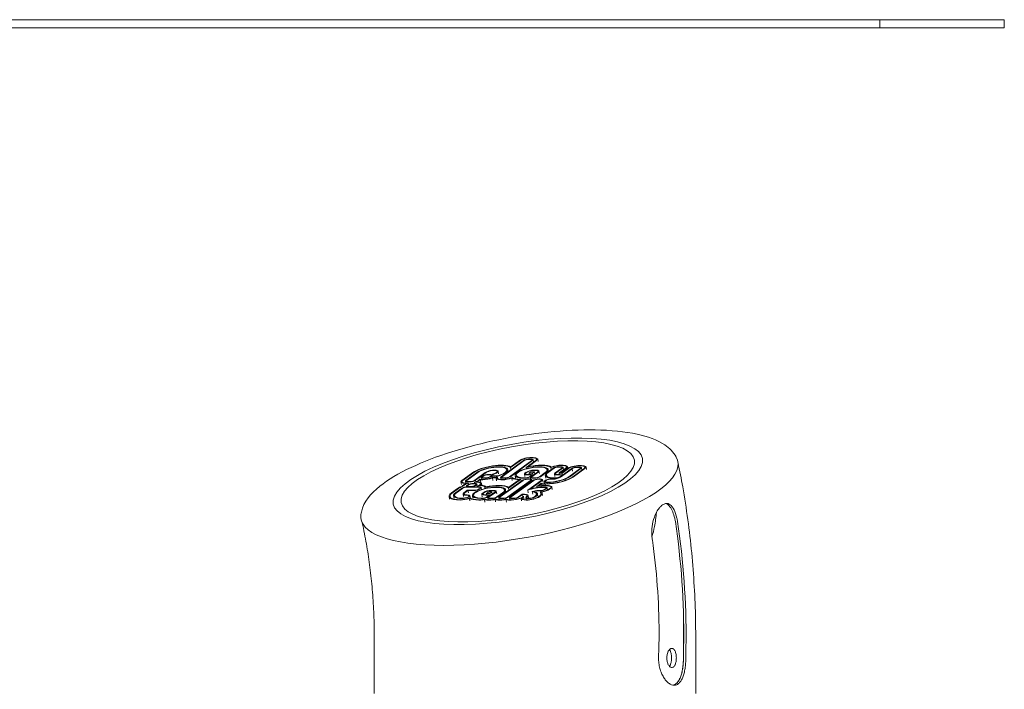
# Model space of a CAD drawing. Units: millimetres. Extents: x -11529 to 44871, y -121403 to -67051.
# Drawn here: x 35317 to 35678, y -117867 to -117621 of the extents above; entities that cross this region are included whole.
import ezdxf

# ---------------------------------------------------------------- set-up
doc = ezdxf.new("R2010")
doc.units = ezdxf.units.MM
doc.header["$LTSCALE"] = 0.5

msp = doc.modelspace()

# ---------------------------------------------------------------- linework, layer by layer
at = {"color": 0, "linetype": 'Continuous', "lineweight": 0}
for p, q in [((35446.82, -117620.74), (35249.1, -117620.74)), ((35249.1, -117623.74), (35446.82, -117623.74)), ((35632.81, -117620.74), (35446.82, -117620.74)), ((35446.82, -117623.74), (35632.81, -117623.74)), ((35632.81, -117623.74), (35632.81, -117620.74)), ((35678.48, -117620.74), (35632.81, -117620.74)), ((35632.81, -117623.74), (35678.48, -117623.74)), ((35678.48, -117623.74), (35678.48, -117620.74)), ((35493.76, -117788.5), (35501.94, -117782.55)), ((35494.08, -117788.5), (35502.26, -117782.55)), ((35504.99, -117782.55), (35496.81, -117788.5)), ((35505.31, -117782.55), (35497.14, -117788.5)), ((35497.22, -117785.16), (35500.8, -117782.55)), ((35497.29, -117784.87), (35500.47, -117782.55)), ((35506.45, -117782.55), (35502.94, -117785.11)), ((35506.78, -117782.55), (35503.65, -117784.83)), ((35503.92, -117782.13), (35504.5, -117782.13)), ((35504.1, -117782), (35504.67, -117782)), ((35504.71, -117781.55), (35505.29, -117781.55)), ((35504.89, -117781.42), (35505.47, -117781.42)), ((35505.66, -117783.13), (35505.5, -117782.26)), ((35507.33, -117782.88), (35507.17, -117781.96)), ((35492.82, -117787.42), (35492.65, -117786.5)), ((35496.35, -117786.62), (35496.21, -117785.85)), ((35497.22, -117785.16), (35497.35, -117785.89)), ((35502.94, -117785.11), (35503.01, -117785.5)), ((35505.76, -117786.67), (35504.97, -117786.67)), ((35505.58, -117786.22), (35506.37, -117786.22)), ((35506.55, -117786.09), (35505.76, -117786.09)), ((35507.78, -117787.34), (35507.61, -117786.42)), ((35512.83, -117785.39), (35510.69, -117786.95)), ((35511.14, -117786.62), (35511, -117785.84)), ((35511.02, -117786.95), (35513.16, -117785.39)), ((35512.05, -117785.17), (35512.17, -117785.87)), ((35515.98, -117785.39), (35513.59, -117787.11)), ((35513.91, -117787.11), (35516.3, -117785.39)), ((35514.82, -117784.96), (35515.49, -117784.96)), ((35515.66, -117784.83), (35514.99, -117784.83)), ((35517.44, -117785.39), (35515.05, -117787.11)), ((35517.76, -117785.39), (35515.37, -117787.11)), ((35515.57, -117788.69), (35519.83, -117785.57)), ((35515.61, -117784.38), (35516.28, -117784.38)), ((35515.79, -117784.26), (35516.46, -117784.26)), ((35515.94, -117787.11), (35517.99, -117785.61)), ((35516.09, -117787.24), (35518.32, -117785.6)), ((35516.18, -117788), (35519.49, -117785.58)), ((35516.65, -117785.96), (35516.49, -117785.1)), ((35518.27, -117785.41), (35518.15, -117784.8)), ((35522.74, -117785.51), (35518.59, -117788.53)), ((35523.06, -117785.51), (35518.91, -117788.53)), ((35519.83, -117785.57), (35519.99, -117786.49)), ((35524.2, -117785.51), (35520.05, -117788.53)), ((35524.52, -117785.51), (35520.37, -117788.53)), ((35521.57, -117785.08), (35522.24, -117785.08)), ((35521.75, -117784.95), (35522.42, -117784.95)), ((35522.36, -117784.5), (35523.04, -117784.5)), ((35522.54, -117784.37), (35523.21, -117784.37)), ((35523.41, -117786.08), (35523.25, -117785.22)), ((35525.08, -117785.83), (35524.91, -117784.91)), ((35479.36, -117789.86), (35483.37, -117786.94)), ((35479.68, -117789.85), (35483.69, -117786.94)), ((35480.78, -117790.85), (35480.65, -117790.13)), ((35480.83, -117789.85), (35484.83, -117786.94)), ((35481.16, -117789.85), (35485.15, -117786.94)), ((35482.27, -117790.27), (35481.68, -117790.27)), ((35487.93, -117786.96), (35484.05, -117789.78)), ((35488.26, -117786.96), (35484.39, -117789.78)), ((35484.39, -117789.78), (35484.48, -117790.32)), ((35485.98, -117789.45), (35485.55, -117789.76)), ((35485.88, -117789.75), (35486.09, -117789.6)), ((35486.09, -117789.6), (35486.26, -117790.52)), ((35486.51, -117789.48), (35486.39, -117788.77)), ((35486.42, -117789.61), (35487.01, -117789.61)), ((35486.58, -117788.48), (35486.9, -117788.25)), ((35487.19, -117789.48), (35486.6, -117789.48)), ((35486.9, -117788.48), (35487.22, -117788.25)), ((35487.81, -117789.03), (35487.22, -117789.03)), ((35487.98, -117788.9), (35487.39, -117788.9)), ((35488.88, -117787.82), (35489.47, -117787.82)), ((35489.06, -117787.69), (35489.65, -117787.69)), ((35489.96, -117788.25), (35489.64, -117788.48)), ((35490.29, -117788.25), (35489.97, -117788.48)), ((35490.39, -117788.16), (35490.51, -117788.81)), ((35490.55, -117788.94), (35490.72, -117789.86)), ((35492.07, -117790.01), (35491.91, -117789.1)), ((35492.46, -117788.64), (35492.59, -117789.33)), ((35493.11, -117795.94), (35501.45, -117789.87)), ((35493.43, -117795.94), (35501.78, -117789.87)), ((35493.7, -117789.51), (35493.57, -117788.79)), ((35493.61, -117789.63), (35494.18, -117789.63)), ((35494.36, -117789.51), (35493.78, -117789.51)), ((35494.98, -117789.06), (35494.4, -117789.06)), ((35495.15, -117788.93), (35494.58, -117788.93)), ((35504.5, -117789.87), (35496.16, -117795.94)), ((35496.45, -117792.68), (35500.31, -117789.87)), ((35504.83, -117789.87), (35496.48, -117795.94)), ((35499.99, -117789.87), (35496.55, -117792.37)), ((35505.39, -117789.87), (35497.04, -117795.94)), ((35497.37, -117795.94), (35505.71, -117789.87)), ((35497.68, -117788.98), (35497.85, -117789.9)), ((35499.02, -117788.97), (35498.86, -117788.05)), ((35501, -117789.5), (35501.11, -117790.12)), ((35502.03, -117789.06), (35502.36, -117789.06)), ((35502.53, -117788.93), (35502.21, -117788.93)), ((35502.49, -117788.4), (35502.32, -117787.48)), ((35502.99, -117786.8), (35502.57, -117787.11)), ((35502.89, -117787.11), (35503.32, -117786.8)), ((35503.39, -117787.81), (35504.06, -117787.81)), ((35503.44, -117789.44), (35504.01, -117789.44)), ((35508.44, -117789.87), (35503.52, -117793.45)), ((35504.24, -117787.69), (35503.56, -117787.69)), ((35503.61, -117789.31), (35504.19, -117789.31)), ((35504.08, -117787.69), (35503.99, -117787.17)), ((35504.46, -117786.8), (35504.03, -117787.11)), ((35504.18, -117787.24), (35504.86, -117787.24)), ((35504.56, -117788.24), (35504.19, -117788.5)), ((35504.4, -117793.04), (35508.76, -117789.87)), ((35504.57, -117789.34), (35504.47, -117788.79)), ((35504.52, -117788.5), (35504.88, -117788.24)), ((35507.04, -117786.8), (35504.67, -117788.5)), ((35504.99, -117788.5), (35507.37, -117786.8)), ((35505.11, -117790.07), (35505.02, -117789.58)), ((35505.11, -117788.18), (35505.07, -117787.95)), ((35505.27, -117787.25), (35505.91, -117786.79)), ((35505.27, -117787.25), (35505.4, -117787.97)), ((35505.31, -117789.06), (35505.98, -117789.06)), ((35506.15, -117788.93), (35505.48, -117788.93)), ((35506.09, -117787.48), (35505.95, -117786.73)), ((35507.37, -117789.44), (35507.95, -117789.44)), ((35508.12, -117789.31), (35507.55, -117789.31)), ((35509.95, -117786.95), (35507.81, -117788.5)), ((35508.14, -117788.5), (35510.28, -117786.95)), ((35509.12, -117790.5), (35508.96, -117789.58)), ((35509.69, -117790.09), (35510.06, -117789.82)), ((35510.13, -117788.97), (35509.96, -117788.05)), ((35510.02, -117790.09), (35510.38, -117789.82)), ((35512.04, -117789.4), (35512.81, -117789.4)), ((35512.22, -117789.27), (35512.98, -117789.27)), ((35513.51, -117788.4), (35513.34, -117787.48)), ((35514.41, -117787.81), (35515.17, -117787.81)), ((35515.35, -117787.69), (35514.58, -117787.69)), ((35515.1, -117787.69), (35515.01, -117787.17)), ((35515.2, -117787.24), (35515.97, -117787.24)), ((35515.67, -117788.24), (35515.3, -117788.5)), ((35515.37, -117787.11), (35515.37, -117787.11)), ((35515.38, -117787.11), (35515.94, -117787.11)), ((35516.09, -117787.24), (35516.22, -117787.97)), ((35516.19, -117788), (35516.18, -117787.95)), ((35475.54, -117794.38), (35477.76, -117792.77)), ((35475.86, -117794.38), (35478.08, -117792.77)), ((35477, -117794.38), (35479.22, -117792.77)), ((35477.33, -117794.38), (35479.54, -117792.77)), ((35479.16, -117791.35), (35478.99, -117790.43)), ((35479.68, -117791.71), (35480.02, -117791.46)), ((35479.71, -117792.09), (35479.78, -117792.5)), ((35480, -117791.71), (35480.34, -117791.46)), ((35481.33, -117793.47), (35480.07, -117794.39)), ((35481.54, -117793.55), (35480.4, -117794.39)), ((35480.99, -117790.98), (35480.71, -117790.98)), ((35481.47, -117790.85), (35480.89, -117790.85)), ((35481.05, -117792.23), (35481, -117791.96)), ((35481.15, -117791.7), (35481.47, -117791.47)), ((35481.2, -117792.35), (35485.44, -117792.35)), ((35481.38, -117792.22), (35481.61, -117792.22)), ((35481.48, -117791.69), (35481.79, -117791.47)), ((35482.09, -117790.4), (35481.5, -117790.4)), ((35483.96, -117793.43), (35481.5, -117793.43)), ((35481.54, -117793.55), (35481.71, -117794.47)), ((35483.78, -117793.55), (35481.54, -117793.55)), ((35481.8, -117790.84), (35481.87, -117791.26)), ((35482.51, -117792.1), (35481.95, -117792.1)), ((35482.52, -117792.22), (35485.62, -117792.22)), ((35483.37, -117791.07), (35483.93, -117791.07)), ((35483.53, -117790.94), (35484.11, -117790.94)), ((35483.92, -117790.5), (35484, -117790.94)), ((35484.4, -117791.47), (35484.09, -117791.69)), ((35484.13, -117790.49), (35484.75, -117790.49)), ((35484.72, -117791.47), (35484.41, -117791.7)), ((35484.94, -117790.36), (35484.72, -117790.36)), ((35485.05, -117792.12), (35484.88, -117791.2)), ((35485.44, -117791.77), (35485.52, -117792.22)), ((35485.44, -117791.77), (35486.24, -117791.77)), ((35485.88, -117791.46), (35485.54, -117791.71)), ((35485.94, -117792.77), (35485.62, -117793)), ((35485.95, -117791.64), (35486.2, -117791.46)), ((35486.41, -117791.64), (35485.95, -117791.64)), ((35486.26, -117792.77), (35485.95, -117793)), ((35486.58, -117793.17), (35486.45, -117792.48)), ((35486.68, -117791.65), (35486.54, -117790.9)), ((35487.71, -117792.44), (35487.78, -117792.83)), ((35488.12, -117792.24), (35488.11, -117792.18)), ((35489.93, -117793.66), (35490.71, -117793.66)), ((35490.89, -117793.53), (35490.1, -117793.53)), ((35492.12, -117794.78), (35491.96, -117793.86)), ((35495.51, -117794.19), (35495.35, -117793.28)), ((35496.45, -117792.68), (35496.58, -117793.41)), ((35503.52, -117793.45), (35503.68, -117794.37)), ((35508.49, -117790.9), (35506.8, -117792.13)), ((35506.8, -117792.13), (35506.87, -117792.51)), ((35507.18, -117793.67), (35507.94, -117793.67)), ((35508.12, -117793.54), (35507.35, -117793.54)), ((35508.51, -117791.12), (35507.4, -117791.93)), ((35508.51, -117791.12), (35508.63, -117791.79)), ((35509.32, -117792.43), (35509.65, -117792.43)), ((35509.82, -117792.3), (35509.49, -117792.3)), ((35509.65, -117791.1), (35509.51, -117790.37)), ((35510.14, -117792.85), (35509.78, -117793.12)), ((35510.05, -117791.22), (35510.14, -117791.72)), ((35510.1, -117793.12), (35510.46, -117792.85)), ((35510.11, -117791.85), (35510.44, -117791.85)), ((35510.29, -117791.72), (35510.62, -117791.72)), ((35510.8, -117793.37), (35510.65, -117792.56)), ((35510.7, -117790.64), (35510.78, -117791.07)), ((35511.6, -117792.85), (35511.24, -117793.12)), ((35511.93, -117792.85), (35511.56, -117793.12)), ((35512.48, -117793.18), (35512.32, -117792.26)), ((35474.78, -117796.71), (35474.62, -117795.79)), ((35476.45, -117796.41), (35476.28, -117795.49)), ((35479.93, -117795.77), (35479.76, -117794.85)), ((35482.13, -117796.48), (35482.3, -117797.4)), ((35482.45, -117796.37), (35482.29, -117795.47)), ((35483.37, -117796.41), (35483.2, -117795.49)), ((35485.91, -117797.07), (35485.58, -117797.07)), ((35486.08, -117796.95), (35485.75, -117796.95)), ((35486.37, -117796.5), (35486.7, -117796.5)), ((35486.88, -117796.37), (35486.55, -117796.37)), ((35486.83, -117795.84), (35486.67, -117794.92)), ((35487.34, -117794.24), (35486.91, -117794.55)), ((35487.23, -117794.55), (35487.66, -117794.24)), ((35487.6, -117796.91), (35487.77, -117797.83)), ((35487.73, -117795.25), (35488.41, -117795.25)), ((35488.58, -117795.13), (35487.91, -117795.13)), ((35488.42, -117795.13), (35488.33, -117794.61)), ((35488.8, -117794.24), (35488.37, -117794.55)), ((35488.52, -117794.68), (35489.2, -117794.68)), ((35488.9, -117795.68), (35488.53, -117795.94)), ((35488.95, -117796.95), (35488.82, -117796.23)), ((35489.52, -117797.07), (35488.85, -117797.07)), ((35488.86, -117795.94), (35489.22, -117795.68)), ((35491.38, -117794.23), (35489.01, -117795.94)), ((35489.7, -117796.95), (35489.03, -117796.95)), ((35490.1, -117794.1), (35489.31, -117794.1)), ((35489.33, -117795.94), (35491.71, -117794.24)), ((35489.46, -117795.62), (35489.41, -117795.39)), ((35489.61, -117794.69), (35490.25, -117794.23)), ((35489.61, -117794.69), (35489.74, -117795.41)), ((35489.65, -117796.5), (35490.32, -117796.5)), ((35490.49, -117796.37), (35489.82, -117796.37)), ((35490.43, -117794.92), (35490.29, -117794.16)), ((35491.55, -117796.85), (35491.72, -117797.77)), ((35494.29, -117794.38), (35492.15, -117795.94)), ((35492.48, -117795.94), (35494.62, -117794.38)), ((35493.05, -117796.95), (35492.92, -117796.23)), ((35493.53, -117797.07), (35492.95, -117797.07)), ((35493.71, -117796.95), (35493.13, -117796.95)), ((35494.32, -117796.5), (35493.75, -117796.5)), ((35494.5, -117796.37), (35493.92, -117796.37)), ((35495.51, -117796.86), (35495.67, -117797.78)), ((35496.98, -117796.95), (35496.85, -117796.23)), ((35497.47, -117797.07), (35496.89, -117797.07)), ((35497.64, -117796.95), (35497.06, -117796.95)), ((35497.68, -117796.5), (35498.26, -117796.5)), ((35498.44, -117796.37), (35497.86, -117796.37)), ((35501.48, -117794.94), (35500.1, -117795.94)), ((35500.42, -117795.94), (35501.63, -117795.06)), ((35501.26, -117797.41), (35501.09, -117796.49)), ((35502.27, -117794.94), (35501.48, -117794.94)), ((35501.95, -117795.66), (35501.56, -117795.94)), ((35501.63, -117795.06), (35501.76, -117795.8)), ((35501.63, -117795.06), (35502.09, -117795.06)), ((35502.12, -117796.59), (35501.96, -117795.67)), ((35502.89, -117796.95), (35502.75, -117796.18)), ((35503.78, -117796.28), (35503.62, -117795.36)), ((35505.17, -117793.95), (35505.34, -117794.87)), ((35507.26, -117795.65), (35507.09, -117794.73)), ((35508.15, -117794.07), (35508.31, -117794.97)), ((35508.92, -117795.35), (35508.75, -117794.43)), ((35447.18, -117868.03), (35447.18, -117849.53)), ((35565.18, -117868.03), (35565.18, -117849.53))]:
    msp.add_line(p, q, dxfattribs=at)
for major_axis in [(-45.75, -8.33), (-42.8, -7.79)]:
    msp.add_ellipse((35499.86, -117790.19), major_axis=major_axis, ratio=0.296198, dxfattribs=at)
for centre, major_axis, start_param, end_param in [((35500.46, -117793.48), (-58.16, -10.58), 1.019853, 3.239274), ((35503.34, -117782.55), (3.26, 0.59), 1.021779, 2.58873), ((35503.34, -117782.55), (2.89, 0.53), 1.021898, 2.58861), ((35503.34, -117782.55), (1.6, 0.29), 1.022604, 2.587896), ((35503.34, -117782.55), (1.23, 0.22), 1.022991, 2.587506), ((35503.91, -117782.55), (1.22, 0.22), 5.732249, 7.303039), ((35503.91, -117782.55), (1.59, 0.29), 5.732249, 7.303039), ((35503.91, -117782.55), (2.88, 0.52), 5.732249, 7.303039), ((35503.91, -117782.55), (3.25, 0.59), 5.732249, 7.303039), ((35490.14, -117786.96), (7.73, 1.41), 0.339118, 2.583221), ((35490.14, -117786.96), (7.36, 1.34), 0.228844, 2.583035), ((35490.14, -117786.96), (6.07, 1.1), 5.203514, 8.865443), ((35490.14, -117786.96), (5.7, 1.04), 5.203514, 8.865174), ((35490.14, -117786.96), (2.51, 0.46), 5.203293, 8.87396), ((35490.14, -117786.96), (2.14, 0.39), 5.203238, 8.873905), ((35504.93, -117786.95), (-6.07, -1.11), 4.94684, 7.303039), ((35504.93, -117786.95), (-5.7, -1.04), 4.94684, 7.303039), ((35504.93, -117786.95), (7.37, 1.34), 1.019843, 1.79005), ((35504.79, -117786.8), (-2.04, -0.37), 4.161446, 5.732236), ((35504.93, -117786.95), (-6.07, -1.11), 4.161436, 4.94684), ((35504.93, -117786.95), (5.7, 1.04), 1.019843, 1.805247), ((35504.79, -117786.8), (1.67, 0.3), 1.019853, 2.59065), ((35504.93, -117786.95), (7.74, 1.41), 1.019843, 1.682714), ((35504.79, -117786.8), (-0.376, -0.068), 4.161446, 5.732236), ((35505.59, -117786.79), (0.361, 0.066), 5.725107, 7.319937), ((35505.59, -117786.79), (1.65, 0.3), 5.725107, 7.310937), ((35505.59, -117786.79), (2.02, 0.37), 5.725107, 7.31018), ((35504.93, -117786.95), (5.7, 1.04), 0.234419, 1.019843), ((35504.93, -117786.95), (6.07, 1.11), 0.234419, 1.019843), ((35504.93, -117786.95), (7.37, 1.34), 0.234419, 1.019843), ((35504.93, -117786.95), (7.74, 1.41), 0.291159, 1.019843), ((35504.93, -117786.95), (5.71, 1.04), 5.732321, 6.517605), ((35504.93, -117786.95), (6.07, 1.11), 5.732242, 6.517605), ((35504.93, -117786.95), (7.37, 1.34), 0.212939, 0.234419), ((35514.23, -117785.39), (2.88, 0.52), 1.019853, 2.376341), ((35514.23, -117785.39), (3.25, 0.59), 1.019853, 2.183324), ((35514.23, -117785.39), (-1.59, -0.29), 4.161446, 5.732236), ((35514.23, -117785.39), (1.22, 0.22), 1.019853, 2.590643), ((35514.9, -117785.39), (1.23, 0.22), 5.735173, 7.300115), ((35514.9, -117785.39), (1.59, 0.29), 5.733958, 7.300475), ((35514.9, -117785.39), (2.89, 0.53), 5.73174, 7.301134), ((35514.9, -117785.39), (3.26, 0.59), 5.731365, 7.301245), ((35520.99, -117785.51), (3.28, 0.6), 1.026118, 2.672951), ((35520.99, -117785.51), (2.91, 0.53), 1.026504, 2.677785), ((35520.99, -117785.51), (1.61, 0.29), 1.028777, 2.706294), ((35520.99, -117785.51), (1.25, 0.23), 1.030013, 2.7218), ((35521.66, -117785.51), (1.22, 0.22), 5.732249, 7.303039), ((35521.66, -117785.51), (1.59, 0.29), 5.732249, 7.303039), ((35521.66, -117785.51), (2.88, 0.52), 5.732249, 7.303039), ((35521.66, -117785.51), (3.25, 0.59), 5.732249, 7.303039), ((35482.28, -117789.83), (-3.29, -0.6), 5.750568, 7.303039), ((35482.28, -117789.83), (-2.92, -0.53), 5.751688, 7.303039), ((35482.28, -117789.83), (-1.63, -0.3), 5.758276, 7.303039), ((35482.28, -117789.83), (-1.26, -0.23), 5.761842, 7.303039), ((35482.88, -117789.83), (-1.63, -0.3), 1.013861, 2.694689), ((35482.88, -117789.83), (-1.26, -0.23), 1.013039, 2.70898), ((35482.88, -117789.83), (-2.92, -0.53), 1.881199, 2.668299), ((35482.88, -117789.83), (3.29, 0.6), 5.253109, 5.805404), ((35487.98, -117788.48), (-2.88, -0.52), 0.752581, 1.019853), ((35487.98, -117788.48), (3.25, 0.59), 4.040431, 4.161446), ((35487.98, -117788.48), (-1.59, -0.29), 5.731915, 7.303039), ((35487.98, -117788.48), (-1.22, -0.22), 5.731915, 7.303039), ((35488.3, -117788.25), (1.59, 0.29), 1.019514, 2.59065), ((35488.57, -117788.48), (3.25, 0.59), 4.16144, 5.31486), ((35488.57, -117788.48), (-2.88, -0.52), 1.019847, 2.25804), ((35488.3, -117788.25), (1.22, 0.22), 1.019514, 2.59065), ((35488.57, -117788.48), (-1.59, -0.29), 1.019847, 2.59065), ((35488.57, -117788.48), (-1.22, -0.22), 1.019847, 2.59065), ((35488.89, -117788.25), (1.22, 0.22), 5.732916, 7.303039), ((35488.89, -117788.25), (1.59, 0.29), 0.306771, 1.019853), ((35488.89, -117788.25), (1.59, 0.29), 5.732833, 5.885807), ((35492.27, -117787.68), (-1.96, -0.36), 5.203953, 5.954583), ((35492.27, -117787.68), (-1.96, -0.36), 0.237994, 2.061655), ((35492.27, -117787.68), (-1.59, -0.29), 5.203926, 8.344813), ((35492.27, -117787.68), (-3.26, -0.59), 0.949158, 1.57503), ((35492.27, -117787.68), (3.62, 0.66), 4.166336, 4.575845), ((35495.16, -117788.5), (-3.25, -0.59), 6.025093, 7.303039), ((35495.16, -117788.5), (-2.88, -0.52), 5.867178, 7.303039), ((35495.16, -117788.5), (-1.59, -0.29), 5.732249, 7.303039), ((35495.16, -117788.5), (-1.22, -0.22), 5.732249, 7.303039), ((35495.74, -117788.5), (3.25, 0.59), 4.161416, 5.298418), ((35495.74, -117788.5), (-2.88, -0.52), 1.019823, 2.339713), ((35495.74, -117788.5), (-1.59, -0.29), 1.019823, 2.590674), ((35495.74, -117788.5), (-1.22, -0.22), 1.019823, 2.590674), ((35504.93, -117786.95), (-7.74, -1.41), 0.306598, 0.894343), ((35504.93, -117786.95), (-7.37, -1.34), 0.232473, 0.954372), ((35502.85, -117789.87), (-3.26, -0.59), 5.504094, 5.7302), ((35502.85, -117789.87), (-2.89, -0.53), 5.356244, 5.730071), ((35502.85, -117789.87), (1.6, 0.29), 1.022792, 2.587712), ((35502.85, -117789.87), (1.23, 0.22), 1.023205, 2.587292), ((35504.36, -117787.11), (-2.04, -0.37), 5.732242, 7.303045), ((35503.12, -117788.5), (1.59, 0.29), 4.161446, 5.732242), ((35503.12, -117788.5), (-1.22, -0.22), 1.019847, 2.59065), ((35504.36, -117787.11), (-1.67, -0.3), 5.732242, 7.303039), ((35504.36, -117787.11), (-0.376, -0.068), 5.732242, 7.303045), ((35503.42, -117789.87), (1.23, 0.22), 5.735601, 7.299219), ((35503.48, -117788.24), (1.22, 0.22), 5.732249, 7.303039), ((35503.42, -117789.87), (1.6, 0.29), 5.735193, 7.29969), ((35503.48, -117788.24), (1.59, 0.29), 5.732242, 7.303039), ((35506.07, -117788.5), (-1.59, -0.29), 5.731367, 7.303039), ((35506.07, -117788.5), (-1.22, -0.22), 5.732249, 7.303039), ((35503.48, -117788.24), (2.88, 0.52), 0.848914, 1.019853), ((35506.79, -117789.87), (-1.59, -0.29), 4.161446, 5.732236), ((35506.79, -117789.87), (1.22, 0.22), 1.019853, 2.590643), ((35506.74, -117788.5), (1.59, 0.29), 4.161446, 5.732242), ((35506.74, -117788.5), (-1.22, -0.22), 1.019847, 2.59065), ((35507.36, -117789.87), (1.22, 0.22), 5.732282, 7.303006), ((35507.36, -117789.87), (1.59, 0.29), 5.732282, 7.303006), ((35511.18, -117790.07), (-1.67, -0.3), 5.759124, 7.508404), ((35516.05, -117786.95), (-6.09, -1.11), 5.732242, 7.36451), ((35511.18, -117790.07), (-1.3, -0.24), 5.762709, 7.535446), ((35513.56, -117788.53), (-7.74, -1.41), 1.045572, 2.59065), ((35511.46, -117789.82), (1.59, 0.29), 1.019847, 2.59065), ((35516.05, -117786.95), (-5.72, -1.04), 5.732242, 7.366246), ((35513.56, -117788.53), (-7.37, -1.34), 1.042399, 2.59065), ((35511.46, -117789.82), (1.22, 0.22), 1.019847, 2.59065), ((35513.56, -117788.53), (-6.07, -1.11), 1.026599, 2.59065), ((35513.56, -117788.53), (-5.7, -1.04), 1.019847, 2.59065), ((35513.78, -117788.69), (2.04, 0.37), 4.161446, 5.732236), ((35513.78, -117788.69), (1.67, 0.3), 4.161446, 5.649654), ((35515.38, -117787.11), (-2.04, -0.37), 5.732249, 7.303039), ((35515.38, -117787.11), (-1.67, -0.3), 5.732977, 7.303039), ((35514.22, -117788.5), (1.59, 0.29), 4.171693, 5.297815), ((35514.22, -117788.5), (-1.23, -0.22), 1.022777, 2.58772), ((35515.38, -117787.11), (-0.376, -0.068), 5.741455, 7.303039), ((35514.59, -117788.24), (1.22, 0.22), 5.732242, 7.303045), ((35514.59, -117788.24), (1.59, 0.29), 6.16986, 7.303045), ((35515.38, -117787.11), (-0.00678, -0.00123), 5.845533, 7.303039), ((35514.59, -117788.24), (2.88, 0.52), 0.971216, 1.01986), ((35480.62, -117792.77), (3.25, 0.59), 1.911663, 2.59065), ((35480.62, -117792.77), (2.88, 0.52), 1.837501, 2.59065), ((35480.62, -117792.77), (1.59, 0.29), 1.019869, 2.59065), ((35482.6, -117791.67), (-3.26, -0.59), 5.766691, 6.085045), ((35480.62, -117792.77), (1.22, 0.22), 1.019847, 2.59065), ((35482.6, -117791.67), (-2.9, -0.53), 5.768821, 6.158944), ((35482.84, -117791.5), (3.26, 0.59), 2.116771, 2.555774), ((35482.84, -117791.5), (2.9, 0.53), 1.884527, 2.553618), ((35482.6, -117791.67), (-1.6, -0.29), 5.781413, 7.133548), ((35482.6, -117791.67), (-1.23, -0.22), 5.788288, 7.246666), ((35481.44, -117793.47), (-0.122, -0.022), 4.161446, 5.735575), ((35482.88, -117789.83), (-2.92, -0.53), 1.01538, 1.137486), ((35482.84, -117791.5), (1.6, 0.29), 1.069334, 2.540871), ((35482.84, -117791.5), (1.23, 0.22), 1.076253, 2.53391), ((35483.04, -117791.67), (-1.23, -0.22), 1.076461, 2.534035), ((35483.04, -117791.67), (-1.6, -0.29), 1.190019, 2.540977), ((35489.27, -117794.38), (-6.07, -1.11), 4.94684, 7.303039), ((35489.27, -117794.38), (-5.7, -1.04), 4.94684, 7.303039), ((35484.54, -117793), (-1.59, -0.29), 1.019847, 2.59065), ((35482.84, -117791.5), (2.9, 0.53), 1.056663, 1.134158), ((35483.28, -117791.5), (1.23, 0.22), 5.789551, 7.246404), ((35484.54, -117793), (-1.22, -0.22), 1.019847, 2.59065), ((35483.28, -117791.5), (1.6, 0.29), 5.782524, 7.253348), ((35483.28, -117791.5), (2.9, 0.53), 5.769652, 7.266069), ((35483.28, -117791.5), (3.26, 0.59), 5.767475, 7.26822), ((35483.04, -117791.67), (2.9, 0.53), 5.633077, 5.695286), ((35484.86, -117792.77), (1.22, 0.22), 5.73208, 7.303208), ((35484.86, -117792.77), (1.59, 0.29), 5.73208, 7.303208), ((35484.86, -117792.77), (2.88, 0.52), 6.065036, 7.303208), ((35484.86, -117792.77), (3.25, 0.59), 6.222585, 7.303208), ((35489.13, -117794.24), (-2.04, -0.37), 4.161446, 5.732236), ((35489.27, -117794.38), (-6.07, -1.11), 4.161436, 4.94684), ((35489.27, -117794.38), (5.7, 1.04), 1.019843, 1.805247), ((35489.13, -117794.24), (1.67, 0.3), 1.019853, 2.59065), ((35489.27, -117794.38), (7.37, 1.34), 1.019843, 1.730405), ((35489.27, -117794.38), (-7.74, -1.41), 4.161436, 4.808127), ((35489.93, -117794.23), (1.65, 0.3), 5.725107, 7.310937), ((35489.93, -117794.23), (2.02, 0.37), 5.725107, 7.31018), ((35489.27, -117794.38), (5.7, 1.04), 0.234419, 1.019843), ((35489.27, -117794.38), (6.07, 1.11), 0.234419, 1.019843), ((35489.27, -117794.38), (7.37, 1.34), 0.234419, 1.019843), ((35489.27, -117794.38), (7.74, 1.41), 0.295426, 1.019843), ((35489.27, -117794.38), (5.71, 1.04), 5.732321, 6.517605), ((35489.27, -117794.38), (6.07, 1.11), 5.732242, 6.517605), ((35489.27, -117794.38), (7.37, 1.34), 0.177842, 0.234419), ((35506.6, -117794.41), (5.7, 1.04), 1.019853, 2.086247), ((35506.6, -117794.41), (-6.07, -1.11), 4.161446, 5.027098), ((35506.39, -117794.25), (-2.04, -0.37), 4.165991, 5.294452), ((35506.39, -117794.25), (1.67, 0.3), 1.024875, 1.90834), ((35501.01, -117795.84), (6.08, 1.11), 5.734489, 6.9092), ((35506.6, -117794.41), (7.36, 1.34), 1.019853, 1.48923), ((35506.6, -117794.41), (7.73, 1.41), 1.019853, 1.412949), ((35508.7, -117793.12), (1.59, 0.29), 4.161446, 5.732236), ((35508.7, -117793.12), (-1.22, -0.22), 1.019853, 2.590643), ((35508.7, -117793.12), (-2.88, -0.52), 1.323811, 2.590643), ((35511.18, -117790.07), (-2.96, -0.54), 0.379294, 1.177608), ((35511.18, -117790.07), (-3.33, -0.61), 0.585864, 1.169973), ((35508.7, -117793.12), (-3.25, -0.59), 1.493058, 2.590643), ((35509.06, -117792.85), (1.22, 0.22), 5.732242, 7.303045), ((35509.06, -117792.85), (1.59, 0.29), 5.732242, 7.303045), ((35509.06, -117792.85), (2.88, 0.52), 5.732242, 7.303045), ((35509.06, -117792.85), (3.25, 0.59), 5.732242, 7.303045), ((35482.34, -117794.38), (-7.73, -1.41), 5.732876, 7.302853), ((35482.34, -117794.38), (-7.36, -1.34), 5.732876, 7.302888), ((35482.34, -117794.38), (-6.06, -1.1), 5.732876, 7.303057), ((35482.34, -117794.38), (-5.69, -1.04), 5.732876, 7.303127), ((35480.37, -117795.82), (-3.58, -0.65), 1.01831, 2.030872), ((35480.37, -117795.82), (-3.22, -0.59), 1.018234, 2.165337), ((35482.34, -117794.39), (-2.58, -0.47), 5.732242, 7.302729), ((35480.37, -117795.82), (1.92, 0.35), 4.159372, 7.302729), ((35480.37, -117795.82), (1.55, 0.28), 4.159133, 7.302729), ((35482.34, -117794.39), (-2.21, -0.4), 5.732242, 7.302729), ((35489.27, -117794.38), (-7.74, -1.41), 0.344773, 1.019853), ((35489.27, -117794.38), (-7.37, -1.34), 0.284339, 1.019853), ((35487.46, -117795.94), (-3.25, -0.59), 1.019847, 1.560578), ((35487.46, -117795.94), (-2.88, -0.52), 1.019847, 1.639325), ((35488.7, -117794.55), (-2.04, -0.37), 5.732242, 7.303045), ((35487.46, -117795.94), (1.59, 0.29), 4.161446, 5.732242), ((35487.46, -117795.94), (-1.22, -0.22), 1.019847, 2.59065), ((35488.7, -117794.55), (-1.67, -0.3), 5.732242, 7.303039), ((35490.41, -117795.94), (-3.25, -0.59), 0.47913, 1.019853), ((35490.41, -117795.94), (-2.88, -0.52), 0.400383, 1.019853), ((35488.7, -117794.55), (-0.376, -0.068), 5.732242, 7.303045), ((35487.82, -117795.68), (1.22, 0.22), 5.732249, 7.303039), ((35487.82, -117795.68), (1.59, 0.29), 5.732242, 7.303039), ((35490.41, -117795.94), (-1.59, -0.29), 5.731367, 7.303039), ((35489.13, -117794.24), (-0.376, -0.068), 4.161446, 5.732236), ((35490.41, -117795.94), (-1.22, -0.22), 5.732249, 7.303039), ((35487.82, -117795.68), (2.88, 0.52), 0.848914, 1.019853), ((35491.08, -117795.94), (-3.25, -0.59), 1.019847, 1.662107), ((35491.08, -117795.94), (-2.88, -0.52), 1.019847, 1.761673), ((35489.93, -117794.23), (0.361, 0.066), 5.725107, 7.319937), ((35491.08, -117795.94), (1.59, 0.29), 4.161446, 5.732242), ((35491.08, -117795.94), (-1.22, -0.22), 1.019847, 2.59065), ((35494.51, -117795.94), (-3.25, -0.59), 0.377538, 1.019853), ((35494.51, -117795.94), (-2.88, -0.52), 0.277972, 1.019853), ((35494.51, -117795.94), (-1.59, -0.29), 5.732249, 7.303039), ((35494.51, -117795.94), (-1.22, -0.22), 5.732249, 7.303039), ((35495.08, -117795.94), (-3.25, -0.59), 1.019831, 1.647478), ((35495.08, -117795.94), (-2.88, -0.52), 1.01983, 1.743735), ((35495.08, -117795.94), (-1.59, -0.29), 1.019826, 2.590676), ((35495.08, -117795.94), (-1.22, -0.22), 1.019823, 2.590674), ((35498.45, -117795.94), (-3.26, -0.59), 0.392709, 1.018191), ((35498.45, -117795.94), (-2.89, -0.53), 0.296557, 1.018088), ((35498.45, -117795.94), (-1.59, -0.29), 5.734624, 7.300663), ((35498.45, -117795.94), (-1.23, -0.22), 5.734959, 7.300329), ((35499.02, -117795.94), (-3.25, -0.59), 1.019853, 2.206814), ((35499.02, -117795.94), (-2.88, -0.52), 1.019853, 2.590643), ((35499.02, -117795.94), (1.59, 0.29), 4.161446, 5.732236), ((35499.02, -117795.94), (-1.22, -0.22), 1.019853, 2.590643), ((35504.68, -117795.83), (-3.21, -0.59), 5.732407, 7.303143), ((35504.68, -117795.83), (-3.58, -0.65), 6.17414, 7.303143), ((35501.04, -117795.83), (0.919, 0.167), 5.732407, 6.325164), ((35501.04, -117795.83), (2.21, 0.4), 5.732407, 7.303039), ((35501.04, -117795.83), (2.58, 0.47), 5.732407, 7.303039), ((35504.68, -117795.83), (-1.92, -0.35), 5.732407, 7.303143), ((35504.68, -117795.83), (-1.55, -0.28), 5.732407, 7.303143), ((35504.68, -117795.83), (-3.58, -0.65), 1.019958, 2.592897), ((35504.68, -117795.83), (-3.22, -0.59), 1.019958, 2.592897), ((35504.68, -117795.83), (1.92, 0.35), 4.161551, 5.734489), ((35504.68, -117795.83), (-1.55, -0.28), 1.019958, 2.592897), ((35501.01, -117795.84), (5.71, 1.04), 5.734489, 6.985615), ((35501.01, -117795.84), (7.37, 1.34), 5.734489, 6.490707), ((35501.01, -117795.84), (7.74, 1.41), 5.734489, 6.422157), ((35500.46, -117793.48), (-58.16, -10.58), 6.185504, 7.303039)]:
    msp.add_ellipse(centre, major_axis=major_axis, ratio=0.296198, start_param=start_param, end_param=end_param, dxfattribs=at)
for points, knots in [([(35558.04, -117781.26), (35557.03, -117779.42), (35555.54, -117777.98), (35551.07, -117774.96), (35547.65, -117773.76), (35539.19, -117771.92), (35533.98, -117771.41), (35522.84, -117771.23), (35516.99, -117771.51), (35505.02, -117772.74), (35498.91, -117773.68), (35486.96, -117776.13), (35481.12, -117777.63), (35470.19, -117781.07), (35465.12, -117783.01), (35456.13, -117787.25), (35452.25, -117789.54), (35445.87, -117794.7), (35443.3, -117797.62), (35442.37, -117801.75), (35442.31, -117802.04), (35442.27, -117802.33)], [0.151533, 0.151533, 0.151533, 0.151533, 0.347625, 0.347625, 0.673568, 0.673568, 1.033091, 1.033091, 1.368856, 1.368856, 1.697939, 1.697939, 2.025956, 2.025956, 2.35696, 2.35696, 2.698975, 2.698975, 3.070387, 3.070387, 3.097763, 3.097763, 3.097763, 3.097763]), ([(35558.68, -117783.37), (35559.3, -117786.29), (35559.87, -117789.24), (35561.1, -117796.19), (35561.73, -117800.22), (35562.83, -117808.32), (35563.3, -117812.39), (35564.09, -117820.55), (35564.4, -117824.64), (35564.88, -117832.84), (35565.04, -117836.95), (35565.17, -117843.88), (35565.19, -117846.71), (35565.18, -117849.53)], [0.705697, 0.705697, 0.705697, 0.705697, 10.003264, 10.003264, 22.510242, 22.510242, 34.948646, 34.948646, 47.327828, 47.327828, 59.664662, 59.664662, 68.137004, 68.137004, 68.137004, 68.137004]), ([(35549.27, -117811.73), (35549.23, -117811.55), (35549.2, -117811.38), (35549, -117810.03), (35548.97, -117808.8), (35549.17, -117806.43), (35549.39, -117805.31), (35550.06, -117803.04), (35550.54, -117801.95), (35551.37, -117800.57), (35551.67, -117800.15), (35552.2, -117799.54), (35552.43, -117799.31), (35552.89, -117798.92), (35553.12, -117798.76), (35553.66, -117798.47), (35553.97, -117798.36), (35554.81, -117798.26), (35555.34, -117798.41), (35556.35, -117799.17), (35556.82, -117799.81), (35557.64, -117801.49), (35557.99, -117802.53), (35558.25, -117803.69), (35558.34, -117804.08), (35558.42, -117804.49), (35558.5, -117804.9)], [-30.212156, -30.212156, -30.212156, -30.212156, -29.658728, -29.658728, -25.979137, -25.979137, -22.51774, -22.51774, -18.522518, -18.522518, -16.483111, -16.483111, -14.991558, -14.991558, -13.507476, -13.507476, -11.506508, -11.506508, -7.884938, -7.884938, -3.945733, -3.945733, 0, 0, 0, 1.318875, 1.318875, 1.318875, 1.318875]), ([(35557.7, -117804.9), (35557.63, -117804.51), (35557.55, -117804.13), (35557.47, -117803.76), (35557.28, -117802.9), (35557.04, -117802.11), (35556.46, -117800.65), (35556.12, -117800.01), (35555.25, -117798.88), (35554.71, -117798.48), (35554.11, -117798.36), (35554.11, -117798.36), (35554.1, -117798.35)], [-1.24962, -1.24962, -1.24962, -1.24962, 0, 0, 0, 2.889288, 2.889288, 6.057058, 6.057058, 10.066309, 10.066309, 10.108523, 10.108523, 10.108523, 10.108523]), ([(35550.78, -117801.59), (35550.61, -117803.35), (35550.38, -117805.09), (35549.8, -117808.1), (35549.48, -117809.38), (35549.1, -117810.63)], [1.827679, 1.827679, 1.827679, 1.827679, 7.123474, 7.123474, 11.223542, 11.223542, 11.223542, 11.223542]), ([(35447.18, -117849.53), (35447.2, -117846.75), (35447.17, -117843.97), (35447, -117838.43), (35446.87, -117835.67), (35446.48, -117830.21), (35446.23, -117827.5), (35445.64, -117822.17), (35445.29, -117819.54), (35444.5, -117814.41), (35444.06, -117811.89), (35443.3, -117808.06), (35443.02, -117806.7), (35442.71, -117805.35)], [0, 0, 0, 0, 8.332295, 8.332295, 16.65716, 16.65716, 24.966709, 24.966709, 33.240792, 33.240792, 41.458966, 41.458966, 46.105324, 46.105324, 46.105324, 46.105324]), ([(35560.67, -117838.7), (35560.69, -117839.56), (35560.7, -117840.43), (35560.73, -117843.04), (35560.74, -117844.78), (35560.74, -117847.97), (35560.74, -117849.61), (35560.7, -117852.54), (35560.68, -117853.82), (35560.66, -117855.03)], [33.134301, 33.134301, 33.134301, 33.134301, 35.595792, 35.595792, 40.680905, 40.680905, 45.164794, 45.164794, 48.666492, 48.666492, 48.666492, 48.666492]), ([(35558.07, -117855.03), (35558.07, -117855.25), (35558.06, -117855.48), (35558.02, -117855.93), (35557.99, -117856.15), (35557.91, -117856.59), (35557.86, -117856.79), (35557.74, -117857.17), (35557.67, -117857.35), (35557.53, -117857.66), (35557.45, -117857.81), (35557.27, -117858.06), (35557.17, -117858.17), (35556.96, -117858.35), (35556.85, -117858.42), (35556.63, -117858.51), (35556.52, -117858.53), (35556.3, -117858.53), (35556.18, -117858.51), (35555.95, -117858.42), (35555.84, -117858.35), (35555.61, -117858.17), (35555.5, -117858.06), (35555.3, -117857.81), (35555.21, -117857.66), (35555.04, -117857.35), (35554.96, -117857.17), (35554.82, -117856.79), (35554.76, -117856.59), (35554.66, -117856.15), (35554.63, -117855.93), (35554.58, -117855.48), (35554.57, -117855.25), (35554.57, -117854.81), (35554.58, -117854.58), (35554.63, -117854.13), (35554.66, -117853.91), (35554.76, -117853.48), (35554.82, -117853.27), (35554.96, -117852.89), (35555.04, -117852.71), (35555.21, -117852.4), (35555.3, -117852.25), (35555.5, -117852), (35555.61, -117851.89), (35555.84, -117851.71), (35555.95, -117851.64), (35556.18, -117851.55), (35556.3, -117851.53), (35556.52, -117851.53), (35556.63, -117851.55), (35556.85, -117851.64), (35556.96, -117851.71), (35557.17, -117851.89), (35557.27, -117852), (35557.45, -117852.25), (35557.53, -117852.4), (35557.67, -117852.71), (35557.74, -117852.89), (35557.86, -117853.27), (35557.91, -117853.48), (35557.99, -117853.91), (35558.02, -117854.13), (35558.06, -117854.58), (35558.07, -117854.81), (35558.07, -117855.03)], [0, 0, 0, 0, 0.659374, 0.659374, 1.318747, 1.318747, 1.978121, 1.978121, 2.637495, 2.637495, 3.296868, 3.296868, 3.956242, 3.956242, 4.615615, 4.615615, 5.274988, 5.274988, 5.934362, 5.934362, 6.593735, 6.593735, 7.253109, 7.253109, 7.912482, 7.912482, 8.571856, 8.571856, 9.23123, 9.23123, 9.890603, 9.890603, 10.549977, 10.549977, 11.209351, 11.209351, 11.868724, 11.868724, 12.528098, 12.528098, 13.187472, 13.187472, 13.846845, 13.846845, 14.506219, 14.506219, 15.165592, 15.165592, 15.824965, 15.824965, 16.484339, 16.484339, 17.143712, 17.143712, 17.803086, 17.803086, 18.462459, 18.462459, 19.121833, 19.121833, 19.781207, 19.781207, 20.44058, 20.44058, 21.099954, 21.099954, 21.099954, 21.099954]), ([(35560.68, -117855.03), (35560.7, -117854.14), (35560.72, -117853.21), (35560.74, -117851.35), (35560.75, -117850.42), (35560.76, -117849.53)], [0.977951, 0.977951, 0.977951, 0.977951, 3.519755, 3.519755, 6.063635, 6.063635, 6.063635, 6.063635]), ([(35551.54, -117854.96), (35551.53, -117854.78), (35551.53, -117854.59), (35551.53, -117854.4), (35551.53, -117853.73), (35551.56, -117853.04), (35551.63, -117852.35)], [-0.557801, -0.557801, -0.557801, -0.557801, 0, 0, 0, 2.017901, 2.017901, 2.017901, 2.017901]), ([(35557.28, -117865.03), (35557.28, -117865.03), (35557.27, -117865.03), (35556.96, -117865.03), (35556.62, -117864.97), (35555.94, -117864.72), (35555.59, -117864.52), (35554.91, -117864.01), (35554.57, -117863.69), (35553.94, -117862.96), (35553.64, -117862.54), (35553.1, -117861.66), (35552.85, -117861.16), (35552.39, -117860.07), (35552.19, -117859.48), (35551.86, -117858.25), (35551.74, -117857.6), (35551.57, -117856.31), (35551.53, -117855.66), (35551.53, -117855.03)], [-15.106234, -15.106234, -15.106234, -15.106234, -15.098834, -15.098834, -13.211507, -13.211507, -11.32418, -11.32418, -9.436852, -9.436852, -7.549525, -7.549525, -5.662144, -5.662144, -3.774763, -3.774763, -1.887381, -1.887381, 0, 0, 0, 0]), ([(35556.33, -117855.03), (35556.33, -117854.81), (35556.32, -117854.58), (35556.28, -117854.13), (35556.25, -117853.91), (35556.17, -117853.48), (35556.12, -117853.27), (35556, -117852.89), (35555.94, -117852.71), (35555.79, -117852.4), (35555.71, -117852.25), (35555.59, -117852.08), (35555.55, -117852.03), (35555.52, -117851.99)], [0, 0, 0, 0, 0.659386, 0.659386, 1.318772, 1.318772, 1.978159, 1.978159, 2.637545, 2.637545, 3.296931, 3.296931, 3.542973, 3.542973, 3.542973, 3.542973]), ([(35555.52, -117858.07), (35555.55, -117858.03), (35555.59, -117857.98), (35555.71, -117857.81), (35555.79, -117857.66), (35555.94, -117857.35), (35556, -117857.17), (35556.12, -117856.79), (35556.17, -117856.59), (35556.25, -117856.15), (35556.28, -117855.93), (35556.32, -117855.48), (35556.33, -117855.25), (35556.33, -117855.03)], [17.557381, 17.557381, 17.557381, 17.557381, 17.803424, 17.803424, 18.462809, 18.462809, 19.122196, 19.122196, 19.781582, 19.781582, 20.440968, 20.440968, 21.100354, 21.100354, 21.100354, 21.100354]), ([(35560.66, -117855.03), (35560.66, -117855.66), (35560.63, -117856.31), (35560.55, -117857.6), (35560.48, -117858.25), (35560.29, -117859.48), (35560.18, -117860.07), (35559.9, -117861.16), (35559.74, -117861.66), (35559.39, -117862.54), (35559.19, -117862.96), (35558.74, -117863.69), (35558.49, -117864.01), (35557.94, -117864.52), (35557.65, -117864.72), (35557.18, -117864.91), (35557.01, -117864.96), (35556.83, -117864.99)], [0, 0, 0, 0, 1.887522, 1.887522, 3.775043, 3.775043, 5.662565, 5.662565, 7.550086, 7.550086, 9.43755, 9.43755, 11.325014, 11.325014, 13.212478, 13.212478, 14.244507, 14.244507, 14.244507, 14.244507]), ([(35556.85, -117865), (35557.02, -117864.96), (35557.2, -117864.91), (35557.67, -117864.72), (35557.97, -117864.52), (35558.51, -117864.01), (35558.76, -117863.69), (35559.22, -117862.96), (35559.42, -117862.54), (35559.77, -117861.66), (35559.93, -117861.16), (35560.2, -117860.07), (35560.32, -117859.48), (35560.5, -117858.25), (35560.57, -117857.6), (35560.66, -117856.31), (35560.68, -117855.66), (35560.68, -117855.03)], [-14.269952, -14.269952, -14.269952, -14.269952, -13.212421, -13.212421, -11.324974, -11.324974, -9.437526, -9.437526, -7.550079, -7.550079, -5.662559, -5.662559, -3.775039, -3.775039, -1.88752, -1.88752, 0, 0, 0, 0]), ([(35556.85, -117865), (35557.03, -117864.97), (35557.2, -117864.91), (35557.68, -117864.72), (35557.97, -117864.52), (35558.52, -117864.01), (35558.77, -117863.69), (35559.22, -117862.96), (35559.42, -117862.54), (35559.77, -117861.66), (35559.93, -117861.16), (35560.21, -117860.07), (35560.32, -117859.48), (35560.51, -117858.25), (35560.57, -117857.6), (35560.66, -117856.31), (35560.69, -117855.66), (35560.69, -117855.03)], [-14.273572, -14.273572, -14.273572, -14.273572, -13.212478, -13.212478, -11.325014, -11.325014, -9.43755, -9.43755, -7.550086, -7.550086, -5.662565, -5.662565, -3.775043, -3.775043, -1.887522, -1.887522, 0, 0, 0, 0]), ([(35561.54, -117855.03), (35561.54, -117855.66), (35561.52, -117856.31), (35561.43, -117857.6), (35561.36, -117858.25), (35561.17, -117859.48), (35561.06, -117860.07), (35560.78, -117861.16), (35560.62, -117861.66), (35560.27, -117862.54), (35560.07, -117862.96), (35559.61, -117863.69), (35559.36, -117864.01), (35558.81, -117864.52), (35558.52, -117864.72), (35557.91, -117864.97), (35557.59, -117865.03), (35557.28, -117865.03)], [-30.197669, -30.197669, -30.197669, -30.197669, -28.310286, -28.310286, -26.422903, -26.422903, -24.53552, -24.53552, -22.648137, -22.648137, -20.760794, -20.760794, -18.873451, -18.873451, -16.986108, -16.986108, -15.098764, -15.098764, -15.098764, -15.098764])]:
    msp.add_open_spline(points, degree=3, knots=knots, dxfattribs=at)
for points in [[(35554.08, -117798.36), (35554.14, -117798.37), (35554.2, -117798.38), (35554.25, -117798.39)], [(35554.25, -117798.39), (35554.2, -117798.38), (35554.15, -117798.36), (35554.1, -117798.35)], [(35560.76, -117849.53), (35560.92, -117834.42), (35559.89, -117819.35), (35557.7, -117804.9)], [(35558.5, -117804.9), (35560.71, -117819.35), (35561.76, -117834.42), (35561.62, -117849.53)], [(35551.72, -117845.71), (35551.69, -117834.21), (35550.86, -117822.78), (35549.27, -117811.73)], [(35560.76, -117849.53), (35560.8, -117845.91), (35560.77, -117842.3), (35560.67, -117838.7)], [(35551.69, -117849.53), (35551.71, -117848.26), (35551.72, -117846.98), (35551.71, -117845.71)], [(35551.71, -117845.71), (35551.72, -117845.71), (35551.72, -117845.71), (35551.72, -117845.71)], [(35551.63, -117852.35), (35551.66, -117851.4), (35551.68, -117850.46), (35551.69, -117849.53)], [(35560.69, -117855.03), (35560.72, -117853.18), (35560.75, -117851.35), (35560.76, -117849.53)], [(35561.62, -117849.53), (35561.6, -117851.35), (35561.58, -117853.19), (35561.54, -117855.03)], [(35551.53, -117855.03), (35551.54, -117855.01), (35551.54, -117854.99), (35551.54, -117854.96)]]:
    msp.add_open_spline(points, degree=3, dxfattribs=at)

doc.saveas('drawing.dxf')
